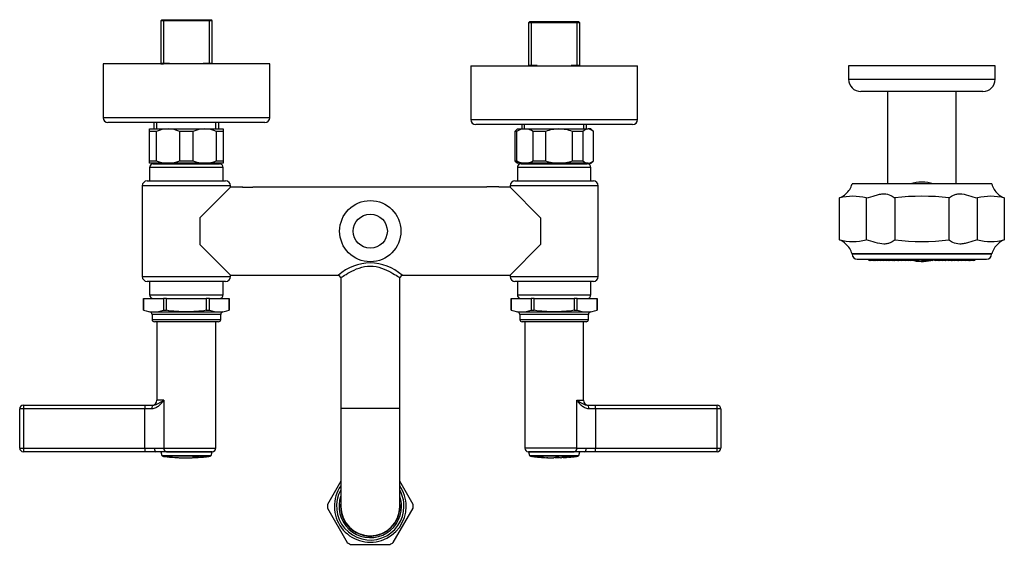
# Model space of a CAD drawing. Units: millimetres. Extents: x -892 to -52, y -197 to 540.
# Drawn here: x -892 to -491, y -132 to 82 of the extents above; entities that cross this region are included whole.
import ezdxf

# ---------------------------------------------------------------- set-up
doc = ezdxf.new("R2010")
doc.units = ezdxf.units.MM
for name, color, linetype in [('016019', 7, 'Continuous'), ('035023', 7, 'Continuous'), ('035095', 7, 'Continuous'), ('036009', 7, 'Continuous'), ('036124', 7, 'Continuous'), ('036128', 7, 'Continuous'), ('056037', 7, 'Continuous'), ('056081', 7, 'Continuous'), ('572001', 7, 'Continuous'), ('572002', 7, 'Continuous'), ('576005', 7, 'Continuous'), ('576016', 7, 'Continuous'), ('576023', 7, 'Continuous'), ('576024', 7, 'Continuous'), ('576025', 7, 'Continuous'), ('576029', 7, 'Continuous'), ('576031', 7, 'Continuous'), ('635002', 7, 'Continuous'), ('635003', 7, 'Continuous'), ('635005', 7, 'Continuous'), ('990045', 7, 'Continuous'), ('Default', 7, 'Continuous'), ("SALDATURA_D'ANGO", 7, 'Continuous')]:
    doc.layers.add(name, color=color, linetype=linetype)

# ---------------------------------------------------------------- blocks, each defined once
blk = doc.blocks.new('SE4')
at = {"layer": '016019', "color": 7, "linetype": 'Continuous'}
for p, q in [((102, 196.1), (34, 196.1)), ((34, 196.1), (34, 174.1)), ((102, 174.1), (102, 196.1)), ((184, 195.3), (252, 195.3)), ((184, 195.3), (184, 173.3)), ((252, 173.3), (252, 195.3)), ((102, 174.1), (34, 174.1)), ((184, 173.3), (252, 173.3)), ((100, 172.1), (36, 172.1)), ((250, 171.3), (186, 171.3))]:
    blk.add_line(p, q, dxfattribs=at)
for centre, start, end in [((36, 174.1), 180, 270), ((100, 174.1), 270, 0), ((186, 173.3), 180, 270), ((250, 173.3), 270, 0)]:
    blk.add_arc(centre, 2, start, end, dxfattribs=at)
at = {"layer": '035023', "color": 7, "linetype": 'Continuous'}
for p, q in [((58.02, 214.1), (57.52, 213.6)), ((78.48, 213.6), (57.52, 213.6)), ((57.52, 213.6), (57.52, 196.18)), ((58.02, 214.1), (77.98, 214.1)), ((58.68, 214.1), (58.68, 196.05)), ((77.32, 214.1), (77.32, 196.05)), ((78.48, 213.6), (77.98, 214.1)), ((78.48, 196.18), (78.48, 213.6)), ((208.02, 213.3), (207.52, 212.8)), ((208.02, 213.3), (227.98, 213.3)), ((208.68, 213.3), (208.68, 195.25)), ((227.32, 213.3), (227.32, 195.25)), ((228.48, 212.8), (227.98, 213.3)), ((228.48, 212.8), (207.52, 212.8)), ((207.52, 212.8), (207.52, 195.38)), ((228.48, 195.38), (228.48, 212.8)), ((61.1, 196.18), (57.52, 196.18)), ((57.52, 196.05), (58.68, 196.05)), ((78.48, 196.18), (74.9, 196.18)), ((78.48, 196.05), (77.32, 196.05)), ((211.1, 195.38), (207.52, 195.38)), ((207.52, 195.25), (208.68, 195.25)), ((228.48, 195.38), (224.9, 195.38)), ((228.48, 195.25), (227.32, 195.25)), ((54.78, 172.1), (54.78, 169.5)), ((55.94, 169.5), (55.94, 172.1)), ((80.06, 169.5), (80.06, 172.1)), ((81.22, 169.5), (81.22, 172.1)), ((204.78, 171.3), (204.78, 169.5)), ((205.94, 169.5), (205.94, 171.3)), ((230.06, 169.5), (230.06, 171.3)), ((231.22, 169.5), (231.22, 171.3))]:
    blk.add_line(p, q, dxfattribs=at)
for centre, start, end in [((58.52, 196.18), 180, 184.4363), ((77.48, 196.18), 355.5637, 360), ((208.52, 195.38), 180, 184.4363), ((227.48, 195.38), 355.5637, 360)]:
    blk.add_arc(centre, 1, start, end, dxfattribs=at)
for centre, start_param, end_param in [((61.76, 196.18), 4.712389, 4.789817), ((74.24, 196.18), 1.493369, 1.570796), ((211.76, 195.38), 4.712389, 4.789817), ((224.24, 195.38), 1.493369, 1.570796)]:
    blk.add_ellipse(centre, major_axis=(0, -1), ratio=0.658102, start_param=start_param, end_param=end_param, dxfattribs=at)
at = {"layer": '035095', "color": 7, "linetype": 'Continuous'}
blk.add_arc((368, 132.8), 15, 71.8051, 108.1949, dxfattribs=at)
at = {"layer": '036009', "color": 7, "linetype": 'Continuous'}
for p, q in [((53, 169.5), (60.5, 169.5)), ((53, 168.5), (53, 169.5)), ((60.5, 169.5), (75.5, 169.5)), ((75.5, 169.5), (83, 169.5)), ((83, 169.5), (83, 168.5)), ((203, 169.5), (202, 168.5)), ((203, 169.5), (206.11, 169.5)), ((206.11, 169.5), (219.97, 169.5)), ((219.97, 169.5), (231.86, 169.5)), ((233, 169.5), (231.86, 169.5)), ((234, 168.5), (233, 169.5)), ((55.68, 168.5), (53, 168.5)), ((53, 156.5), (53, 168.5)), ((55.68, 168.5), (55.68, 156.5)), ((70.68, 168.5), (65.32, 168.5)), ((65.32, 156.5), (65.32, 168.5)), ((70.68, 168.5), (70.68, 156.5)), ((83, 168.5), (80.32, 168.5)), ((80.32, 156.5), (80.32, 168.5)), ((83, 168.5), (83, 156.5)), ((202.71, 168.5), (202, 168.5)), ((202, 168.5), (202, 156.5)), ((202.71, 168.5), (202.71, 156.5)), ((214.45, 168.5), (209.5, 168.5)), ((209.5, 156.5), (209.5, 168.5)), ((214.45, 168.5), (214.45, 156.5)), ((229.74, 168.5), (225.49, 168.5)), ((225.49, 156.5), (225.49, 168.5)), ((229.74, 168.5), (229.74, 156.5)), ((233.99, 168.5), (234, 168.5)), ((233.99, 156.5), (233.99, 168.5)), ((234, 156.5), (234, 168.5)), ((53, 156.5), (55.68, 156.5)), ((53, 155.5), (53, 156.5)), ((60.5, 155.5), (53, 155.5)), ((75.5, 155.5), (60.5, 155.5)), ((65.32, 156.5), (70.68, 156.5)), ((83, 155.5), (75.5, 155.5)), ((80.32, 156.5), (83, 156.5)), ((83, 156.5), (83, 155.5)), ((202, 156.5), (202.71, 156.5)), ((202, 156.5), (203, 155.5)), ((206.11, 155.5), (203, 155.5)), ((219.97, 155.5), (206.11, 155.5)), ((209.5, 156.5), (214.45, 156.5)), ((231.86, 155.5), (219.97, 155.5)), ((225.49, 156.5), (229.74, 156.5)), ((231.86, 155.5), (233, 155.5)), ((233, 155.5), (234, 156.5)), ((234, 156.5), (233.99, 156.5))]:
    blk.add_line(p, q, dxfattribs=at)
for centre, radius, start, end in [((60.62, 156.8), 12.7, 90.534, 112.899), ((60.35, 156.64), 12.87, 67.25, 89.317), ((75.62, 156.8), 12.7, 90.534, 112.899), ((75.35, 156.64), 12.87, 67.25, 89.317), ((206.24, 162.8), 6.71, 91.1259, 121.7133), ((205.94, 162.67), 6.83, 58.5702, 88.5907), ((220.09, 153.12), 16.38, 90.4097, 110.1288), ((219.82, 152.92), 16.58, 69.9898, 89.4716), ((232.04, 166.37), 3.14, 93.2133, 137.1672), ((231.64, 166.27), 3.24, 43.5262, 86.0933), ((60.65, 168.36), 12.87, 247.25, 269.317), ((60.38, 168.2), 12.7, 270.534, 292.899), ((75.65, 168.36), 12.87, 247.25, 269.317), ((75.38, 168.2), 12.7, 270.534, 292.899), ((206.28, 162.33), 6.83, 238.5702, 268.5907), ((205.98, 162.2), 6.71, 271.1259, 301.7133), ((220.12, 172.08), 16.58, 249.9898, 269.4716), ((219.85, 171.88), 16.38, 270.4097, 290.1288), ((232.04, 158.63), 3.14, 222.8328, 266.7867), ((231.64, 158.73), 3.24, 273.9067, 316.4738)]:
    blk.add_arc(centre, radius, start, end, dxfattribs=at)
at = {"layer": '036124', "color": 7, "linetype": 'Continuous'}
for p, q in [((397.9, 195.3), (338.1, 195.3)), ((338.1, 195.3), (338.1, 189.8)), ((397.9, 189.8), (397.9, 195.3)), ((338.1, 189.8), (397.9, 189.8)), ((392.9, 184.8), (343.1, 184.8))]:
    blk.add_line(p, q, dxfattribs=at)
for centre, start, end in [((343.1, 189.8), 180, 270), ((392.9, 189.8), 270, 0)]:
    blk.add_arc(centre, 5, start, end, dxfattribs=at)
at = {"layer": '036128', "color": 7, "linetype": 'Continuous'}
for p, q in [((354, 184.8), (354, 147.05)), ((382, 147.05), (382, 184.8))]:
    blk.add_line(p, q, dxfattribs=at)
at = {"layer": '056037', "color": 7, "linetype": 'Continuous'}
for p, q in [((57.65, 155.5), (57.85, 155.3)), ((78.15, 155.3), (78.35, 155.5)), ((207.65, 155.5), (207.85, 155.3)), ((228.15, 155.3), (228.35, 155.5))]:
    blk.add_line(p, q, dxfattribs=at)
at = {"layer": '056081', "color": 7, "linetype": 'Continuous'}
for p, q in [((73.5, 133.3), (86, 145.8)), ((90.96, 145.8), (86, 145.8)), ((190.5, 145.8), (95.07, 145.8)), ((200, 145.8), (195.5, 145.8)), ((212.5, 133.3), (200, 145.8)), ((73.5, 133.3), (73.5, 122.3)), ((212.5, 133.3), (212.5, 122.3)), ((73.5, 122.3), (86, 109.8)), ((200, 109.8), (212.5, 122.3)), ((86, 109.8), (130, 109.8)), ((156, 109.8), (200, 109.8))]:
    blk.add_line(p, q, dxfattribs=at)
blk.add_arc((93, 163.68), 17.99, 263.404, 276.596, dxfattribs=at)
at = {"layer": '572001', "color": 7, "linetype": 'Continuous'}
for p, q in [((57.5, 37.8), (57.91, 36.32)), ((57.91, 36.32), (78.09, 36.32)), ((59.88, 37.8), (78.5, 37.8)), ((78.09, 36.32), (78.5, 37.8)), ((77.67, 35.95), (58.33, 35.95)), ((64.14, 35.42), (64.14, 35.43)), ((64.69, 35.38), (64.69, 35.38)), ((66.98, 35.33), (66.98, 35.31)), ((67.4, 35.33), (67.4, 35.3)), ((70.46, 35.37), (70.46, 35.34)), ((70.88, 35.36), (70.88, 35.37)), ((75.22, 35.66), (75.22, 35.67)), ((75.75, 35.74), (75.75, 35.75))]:
    blk.add_line(p, q, dxfattribs=at)
for centre, radius, start, end in [((58.39, 36.45), 0.5, 195.5241, 262.2547), ((77.61, 36.45), 0.5, 277.7453, 344.4759), ((68, 107.08), 71.78, 262.2547, 262.5735), ((55.48, -6.76), 42.76, 82.5038, 85.0883), ((68, 107.08), 71.78, 262.9439, 266.2513), ((67.27, 101.6), 66.25, 264.6227, 264.9786), ((63.99, 39.78), 4.36, 264.8512, 271.8646), ((68, 107.08), 71.78, 266.5746, 267.2748), ((68, 107.08), 71.75, 266.7393, 267.1083), ((64.85, 41.03), 5.66, 262.7176, 268.401), ((68, 107.08), 71.77, 267.3604, 267.4634), ((68, 107.08), 71.78, 267.6238, 269.1843), ((68, 107.08), 71.75, 269.184, 269.5174), ((68, 107.08), 71.78, 269.5176, 270), ((68, 107.08), 71.78, 270, 271.9641), ((72.45, 19.59), 15.91, 87.7059, 97.1848), ((68, 107.08), 71.78, 272.2976, 273.6998), ((68, 107.08), 71.78, 274.0365, 275.5369), ((68, 107.08), 71.77, 275.6743, 275.8173), ((74.9, 40.12), 4.46, 274.1762, 281.0879), ((68, 107.08), 71.78, 275.8613, 276.5642), ((68, 107.08), 71.75, 276.0299, 276.4004), ((75.56, 41.37), 5.64, 271.9966, 277.704), ((68, 107.08), 71.78, 276.9156, 277.7453)]:
    blk.add_arc(centre, radius, start, end, dxfattribs=at)
for centre, major_axis, ratio, start_param, end_param in [((63.73, 107.08), (0, 71.64), 0.301344, 3.121851, 3.150188), ((65.32, 107.08), (0, 71.72), 0.31566, 3.100042, 3.128495), ((74.3, 107.08), (0, -71.47), 0.301344, 0.029204, 0.057632), ((75.78, 107.08), (0, -71.31), 0.31566, 0.009652, 0.038267)]:
    blk.add_ellipse(centre, major_axis=major_axis, ratio=ratio, start_param=start_param, end_param=end_param, dxfattribs=at)
for points, knots in [([(58.71, 35.9), (58.71, 35.9), (58.75, 35.9), (59.05, 35.87), (59.33, 35.85), (60.05, 35.77), (60.5, 35.72), (61.17, 35.64), (61.38, 35.62), (61.47, 35.6)], [0, 0, 0, 0, 0.23348, 0.23348, 0.488986, 0.488986, 0.744493, 0.744493, 1, 1, 1, 1]), ([(72.66, 35.45), (72.66, 35.45), (72.64, 35.45), (72.53, 35.45), (72.42, 35.45), (72.07, 35.43), (71.81, 35.42), (71.35, 35.39), (71.11, 35.38), (70.88, 35.37)], [0, 0, 0, 0, 0.243216, 0.243216, 0.495478, 0.495478, 0.747739, 0.747739, 1, 1, 1, 1])]:
    blk.add_open_spline(points, degree=3, knots=knots, dxfattribs=at)
at = {"layer": '572002', "color": 7, "linetype": 'Continuous'}
for p, q in [((207.5, 37.8), (226.12, 37.8)), ((207.5, 37.8), (207.91, 36.32)), ((207.91, 36.32), (228.09, 36.32)), ((228.09, 36.32), (228.5, 37.8)), ((227.67, 35.95), (208.33, 35.95)), ((208.78, 35.92), (208.78, 35.89)), ((209.21, 35.86), (209.21, 35.87)), ((209.21, 35.84), (209.21, 35.84)), ((210.75, 35.67), (210.75, 35.67)), ((211, 35.67), (211, 35.66)), ((211.54, 35.59), (211.54, 35.62)), ((211.97, 35.57), (211.97, 35.55)), ((214.84, 35.4), (214.84, 35.37)), ((215.28, 35.37), (215.28, 35.38)), ((215.28, 35.37), (215.28, 35.35)), ((215.28, 35.35), (215.28, 35.35)), ((217.1, 35.31), (217.1, 35.31)), ((217.22, 35.33), (217.22, 35.32)), ((217.9, 35.3), (217.9, 35.33)), ((218.33, 35.32), (218.33, 35.3)), ((221.2, 35.37), (221.2, 35.4)), ((221.63, 35.41), (221.63, 35.39)), ((225.08, 35.65), (225.08, 35.66)), ((225.64, 35.72), (225.64, 35.74))]:
    blk.add_line(p, q, dxfattribs=at)
for centre, radius, start, end in [((208.39, 36.45), 0.5, 195.5241, 262.2547), ((227.61, 36.45), 0.5, 277.7453, 344.4759), ((218, 107.08), 71.78, 262.2547, 262.6208), ((218, 107.08), 71.75, 262.6179, 264.3976), ((218, 107.08), 71.76, 262.9661, 264.3985), ((218, 107.08), 71.78, 262.9677, 264.2033), ((218, 107.08), 71.78, 262.9677, 264.2033), ((218, 107.08), 71.78, 264.2034, 264.8372), ((214.55, 56.69), 21.29, 261.8631, 268.9403), ((218, 107.08), 71.78, 266.5707, 267.4797), ((218, 107.08), 71.75, 267.4787, 269.3773), ((218, 107.08), 71.76, 267.8258, 269.3774), ((218, 107.08), 71.78, 267.8262, 269.2798), ((218, 107.08), 71.78, 267.8262, 269.2798), ((218, 107.08), 71.78, 269.2798, 269.9171), ((219.37, 18.89), 16.51, 85.6987, 95.1235), ((218, 107.08), 71.78, 272.0722, 272.5565), ((223.38, 20.02), 15.54, 88.0395, 98.068), ((225.47, -17.91), 53.46, 92.1435, 94.1175), ((218, 107.08), 71.78, 272.901, 274.3481), ((218, 107.08), 71.78, 274.699, 275.4199), ((218, 107.08), 71.77, 275.5622, 275.7096), ((224.77, 40.1), 4.46, 274.0181, 281.1569), ((218, 107.08), 71.78, 275.7552, 276.4814), ((218, 107.08), 71.75, 275.9292, 276.3118), ((225.46, 41.36), 5.63, 271.7596, 277.6548), ((218, 107.08), 71.78, 276.844, 277.7453)]:
    blk.add_arc(centre, radius, start, end, dxfattribs=at)
for centre, major_axis, ratio, start_param, end_param in [((224.16, 107.08), (0, 71.49), 0.301344, 3.170176, 3.199545), ((225.7, 107.08), (0, -71.32), 0.31566, 0.008304, 0.037868)]:
    blk.add_ellipse(centre, major_axis=major_axis, ratio=ratio, start_param=start_param, end_param=end_param, dxfattribs=at)
for points, knots in [([(211.97, 35.55), (212.34, 35.52), (212.7, 35.5), (213.06, 35.47), (213.14, 35.46), (213.22, 35.46), (213.3, 35.45), (213.35, 35.45), (213.41, 35.45), (213.46, 35.44), (213.51, 35.44), (213.55, 35.44), (213.59, 35.44), (213.62, 35.44), (213.65, 35.43), (213.67, 35.43), (213.7, 35.43), (213.71, 35.43), (213.72, 35.43), (213.72, 35.43), (213.71, 35.44), (213.69, 35.44), (213.68, 35.44), (213.65, 35.44), (213.62, 35.45), (213.58, 35.45), (213.54, 35.45), (213.48, 35.46), (213.43, 35.46), (213.38, 35.46), (213.32, 35.47), (213.23, 35.48), (213.13, 35.48), (213.03, 35.49), (212.68, 35.51), (212.32, 35.54), (211.97, 35.57)], [0, 0, 0, 0, 0.255658, 0.255658, 0.255658, 0.310536, 0.310536, 0.310536, 0.353108, 0.353108, 0.353108, 0.395729, 0.395729, 0.395729, 0.438958, 0.438958, 0.438958, 0.491507, 0.491507, 0.491507, 0.549751, 0.549751, 0.549751, 0.595426, 0.595426, 0.595426, 0.641306, 0.641306, 0.641306, 0.683493, 0.683493, 0.683493, 0.752712, 0.752712, 0.752712, 1, 1, 1, 1]), ([(220.17, 35.33), (220.17, 35.33), (220.15, 35.33), (220.04, 35.33), (219.93, 35.34), (219.56, 35.33), (219.3, 35.33), (218.81, 35.32), (218.57, 35.32), (218.33, 35.32)], [0, 0, 0, 0, 0.243092, 0.243092, 0.4953947, 0.4953947, 0.7476973, 0.7476973, 1, 1, 1, 1])]:
    blk.add_open_spline(points, degree=3, knots=knots, dxfattribs=at)
at = {"layer": '576005', "color": 7, "linetype": 'Continuous'}
for p, q in [((131, 25.72), (125.51, 16.21)), ((160.49, 16.21), (155, 25.72)), ((125.51, 14.79), (133.64, 0.71)), ((152.36, 0.71), (160.49, 14.79)), ((134.88, 0), (151.12, 0))]:
    blk.add_line(p, q, dxfattribs=at)
for radius, start, end in [(14.65, 144.9961, 0), (13.75, 150.7771, 0), (14.65, 0, 35.0039), (13.75, 0, 29.2229), (17.5, 177.6604, 182.3396), (12.75, 160.2501, 0), (12.15, 170.9875, 0), (12.75, 0, 19.7499), (12.15, 0, 9.0125), (17.5, 357.6605, 2.3396), (17.5, 237.6605, 242.3396), (17.5, 297.6604, 302.3396)]:
    blk.add_arc((143, 15.5), radius, start, end, dxfattribs=at)
at = {"layer": '576016', "color": 7, "linetype": 'Continuous'}
for p, q in [((50.51, 100.3), (50.5, 100.3)), ((50.5, 100.3), (50.5, 95.51)), ((50.51, 100.3), (58.64, 100.3)), ((50.51, 95.51), (50.51, 100.3)), ((59.88, 100.3), (58.64, 100.3)), ((58.64, 100.3), (58.64, 95.51)), ((59.88, 100.3), (76.12, 100.3)), ((59.88, 95.51), (59.88, 100.3)), ((77.36, 100.3), (76.12, 100.3)), ((76.12, 100.3), (76.12, 95.51)), ((77.36, 100.3), (85.49, 100.3)), ((77.36, 95.51), (77.36, 100.3)), ((85.49, 100.3), (85.5, 100.3)), ((85.49, 100.3), (85.49, 95.51)), ((85.5, 95.51), (85.5, 100.3)), ((200.51, 100.3), (200.5, 100.3)), ((200.5, 100.3), (200.5, 95.51)), ((200.51, 100.3), (208.64, 100.3)), ((200.51, 95.51), (200.51, 100.3)), ((209.88, 100.3), (208.64, 100.3)), ((208.64, 100.3), (208.64, 95.51)), ((209.88, 100.3), (226.12, 100.3)), ((209.88, 95.51), (209.88, 100.3)), ((227.36, 100.3), (226.12, 100.3)), ((226.12, 100.3), (226.12, 95.51)), ((227.36, 100.3), (235.49, 100.3)), ((227.36, 95.51), (227.36, 100.3)), ((235.49, 100.3), (235.5, 100.3)), ((235.49, 100.3), (235.49, 95.51)), ((235.5, 95.51), (235.5, 100.3)), ((50.5, 95.51), (50.51, 95.51)), ((53.1, 94.85), (82.9, 94.85)), ((82, 93.85), (54, 93.85)), ((54, 93.85), (54, 91.8)), ((58.64, 95.51), (59.88, 95.51)), ((76.12, 95.51), (77.36, 95.51)), ((82, 91.8), (82, 93.85)), ((85.49, 95.51), (85.5, 95.51)), ((200.51, 95.51), (200.5, 95.51)), ((203.1, 94.85), (232.9, 94.85)), ((232, 93.85), (204, 93.85)), ((204, 93.85), (204, 91.8)), ((208.64, 95.51), (209.88, 95.51)), ((226.12, 95.51), (227.36, 95.51)), ((232, 91.8), (232, 93.85)), ((235.49, 95.51), (235.5, 95.51)), ((54, 91.8), (82, 91.8)), ((81, 90.8), (55, 90.8)), ((204, 91.8), (232, 91.8)), ((231, 90.8), (205, 90.8))]:
    blk.add_line(p, q, dxfattribs=at)
for centre, radius, start, end in [((54.58, 108.99), 14.08, 253.2265, 286.7735), ((53, 93.85), 1, 0, 84.2608), ((81.42, 108.79), 13.89, 252.9956, 287.0044), ((83, 93.85), 1, 95.7392, 180), ((204.58, 108.79), 13.89, 252.9956, 287.0044), ((203, 93.85), 1, 0, 84.2608), ((231.42, 108.99), 14.08, 253.2265, 286.7735), ((233, 93.85), 1, 95.7392, 180), ((55, 91.8), 1, 180, 270), ((81, 91.8), 1, 270, 0), ((205, 91.8), 1, 180, 270), ((231, 91.8), 1, 270, 0)]:
    blk.add_arc(centre, radius, start, end, dxfattribs=at)
for points in [[(76.12, 95.51), (74.77, 95.24), (73.42, 95.11), (70.71, 94.95), (68, 94.9), (65.29, 94.95), (62.58, 95.11), (61.23, 95.24), (59.88, 95.51)], [(226.12, 95.51), (224.77, 95.24), (223.42, 95.11), (220.71, 94.95), (218, 94.9), (215.29, 94.95), (212.58, 95.11), (211.23, 95.24), (209.88, 95.51)]]:
    blk.add_open_spline(points, degree=3, knots=[0, 0, 0, 0, 0.25, 0.25, 0.5, 0.75, 0.75, 1, 1, 1, 1], dxfattribs=at)
at = {"layer": '576023', "color": 7, "linetype": 'Continuous'}
for p, q in [((396.5, 147.05), (339.5, 147.05)), ((334.37, 124.23), (334.37, 141.37)), ((345.34, 141.37), (345.34, 124.23)), ((357.04, 124.23), (357.04, 141.37)), ((378.96, 141.37), (378.96, 124.23)), ((390.66, 124.23), (390.66, 141.37)), ((401.63, 141.37), (401.63, 124.23)), ((396.5, 118.55), (339.5, 118.55))]:
    blk.add_line(p, q, dxfattribs=at)
for centre, radius, start, end in [((331.78, 149.13), 8, 310.5777, 344.9306), ((404.23, 149.13), 8, 195.0694, 229.4106), ((332.74, 146.76), 5.63, 286.8662, 319.1499), ((339.85, 119.2), 22.84, 76.1124, 103.8876), ((368, 53.15), 88.9, 82.9161, 97.0839), ((396.15, 119.2), 22.84, 76.1124, 103.8877), ((403.27, 146.76), 5.64, 220.8691, 253.1148), ((332.74, 118.84), 5.63, 40.8501, 73.1338), ((339.85, 146.4), 22.84, 256.1124, 283.8876), ((331.78, 116.47), 8, 15.0694, 49.4438), ((368, 212.45), 88.9, 262.9161, 277.0839), ((396.15, 146.4), 22.84, 256.1123, 283.8876), ((404.23, 116.47), 8, 130.6103, 164.9306), ((403.27, 118.84), 5.64, 106.8852, 139.1309)]:
    blk.add_arc(centre, radius, start, end, dxfattribs=at)
for points in [[(345.34, 141.37), (346.57, 141.62), (347.76, 142.02), (349.58, 142.58), (350.18, 142.75), (351.36, 143), (351.95, 143.07), (353.59, 143.07), (354.56, 142.77), (356.07, 142.03), (356.66, 141.62), (357.04, 141.37)], [(378.96, 141.37), (379.34, 141.62), (379.91, 142.02), (381.05, 142.58), (381.48, 142.75), (382.42, 143), (382.95, 143.07), (384.59, 143.07), (385.8, 142.77), (388.21, 142.03), (389.44, 141.62), (390.66, 141.37)], [(357.04, 124.23), (356.66, 123.98), (356.09, 123.58), (354.95, 123.02), (354.52, 122.85), (353.58, 122.6), (353.05, 122.53), (351.41, 122.53), (350.2, 122.83), (347.79, 123.57), (346.57, 123.98), (345.34, 124.23)], [(390.66, 124.23), (389.43, 123.98), (388.24, 123.58), (386.42, 123.02), (385.82, 122.85), (384.64, 122.6), (384.05, 122.53), (382.41, 122.53), (381.44, 122.83), (379.93, 123.57), (379.34, 123.98), (378.96, 124.23)]]:
    blk.add_open_spline(points, degree=3, knots=[0, 0, 0, 0, 0.25, 0.25, 0.375, 0.375, 0.5, 0.5, 0.75, 0.75, 1, 1, 1, 1], dxfattribs=at)
at = {"layer": '576024', "color": 7, "linetype": 'Continuous'}
for p, q in [((83, 153.8), (53, 153.8)), ((53, 153.8), (53, 148.3)), ((54.5, 155.3), (81.5, 155.3)), ((83, 148.3), (83, 153.8)), ((233, 153.8), (203, 153.8)), ((203, 153.8), (203, 148.3)), ((204.5, 155.3), (231.5, 155.3)), ((233, 148.3), (233, 153.8)), ((86, 146.3), (50, 146.3)), ((50, 146.3), (50, 109.3)), ((52, 148.3), (84, 148.3)), ((86, 145.8), (86, 146.3)), ((236, 146.3), (200, 146.3)), ((200, 146.3), (200, 145.8)), ((202, 148.3), (234, 148.3)), ((236, 109.3), (236, 146.3)), ((50, 109.3), (86, 109.3)), ((86, 109.3), (86, 109.8)), ((200, 109.8), (200, 109.3)), ((200, 109.3), (236, 109.3)), ((84, 107.3), (52, 107.3)), ((53, 107.3), (53, 101.8)), ((83, 101.8), (83, 107.3)), ((234, 107.3), (202, 107.3)), ((203, 107.3), (203, 101.8)), ((233, 101.8), (233, 107.3)), ((53, 101.8), (83, 101.8)), ((203, 101.8), (233, 101.8))]:
    blk.add_line(p, q, dxfattribs=at)
for centre, radius, start, end in [((54.5, 153.8), 1.5, 90, 180), ((81.5, 153.8), 1.5, 0, 90), ((204.5, 153.8), 1.5, 90, 180), ((231.5, 153.8), 1.5, 0, 90), ((52, 146.3), 2, 90, 180), ((84, 146.3), 2, 0, 90), ((202, 146.3), 2, 90, 180), ((234, 146.3), 2, 0, 90), ((52, 109.3), 2, 180, 270), ((84, 109.3), 2, 270, 360), ((202, 109.3), 2, 180, 270), ((234, 109.3), 2, 270, 0), ((54.5, 101.8), 1.5, 180, 270), ((81.5, 101.8), 1.5, 270, 360), ((204.5, 101.8), 1.5, 180, 270), ((231.5, 101.8), 1.5, 270, 0)]:
    blk.add_arc(centre, radius, start, end, dxfattribs=at)
at = {"layer": '576025', "color": 7, "linetype": 'Continuous'}
for p, q in [((131, 108.8), (131, 55.5)), ((155, 55.5), (155, 108.8)), ((155, 55.5), (131, 55.5)), ((131, 55.5), (131, 15.5)), ((155, 15.5), (155, 55.5))]:
    blk.add_line(p, q, dxfattribs=at)
blk.add_arc((143, 15.5), 12, 180, 0, dxfattribs=at)
at = {"layer": '576029', "color": 7, "linetype": 'Continuous'}
for radius in [12.5, 6.96]:
    blk.add_circle((143, 127.8), radius, dxfattribs=at)
at = {"layer": '576031', "color": 7, "linetype": 'Continuous'}
for p, q in [((56, 90.8), (56, 58.8)), ((80, 39.3), (80, 90.8)), ((206, 90.8), (206, 39.3)), ((230, 58.8), (230, 90.8)), ((1.5, 56.8), (51.1, 56.8)), ((51.1, 56.8), (54.31, 56.8)), ((54.29, 56.8), (54.34, 56.8)), ((58.73, 58.8), (56, 58.8)), ((58.73, 58.8), (58.73, 39.3)), ((227.27, 58.8), (230, 58.8)), ((227.27, 39.3), (227.27, 58.8)), ((231.69, 56.8), (234.9, 56.8)), ((234.9, 56.8), (284.5, 56.8)), ((0, 39.3), (0, 55.3)), ((1.49, 55.3), (0, 55.3)), ((1.49, 55.3), (1.49, 39.3)), ((51.09, 55.3), (1.49, 55.3)), ((51.09, 39.3), (51.09, 55.3)), ((53.88, 55.3), (51.09, 55.3)), ((234.91, 55.3), (232.12, 55.3)), ((234.91, 55.3), (234.91, 39.3)), ((284.51, 55.3), (234.91, 55.3)), ((284.51, 39.3), (284.51, 55.3)), ((286, 55.3), (284.51, 55.3)), ((286, 55.3), (286, 39.3)), ((0, 39.3), (1.49, 39.3)), ((1.49, 39.3), (51.09, 39.3)), ((51.1, 37.8), (1.5, 37.8)), ((51.09, 39.3), (54.91, 39.3)), ((55.5, 37.8), (51.1, 37.8)), ((54.91, 39.3), (58.73, 39.3)), ((59.88, 37.8), (55.5, 37.8)), ((58.73, 39.3), (80, 39.3)), ((78.5, 37.8), (59.88, 37.8)), ((227.27, 39.3), (206, 39.3)), ((226.12, 37.8), (207.5, 37.8)), ((230.5, 37.8), (226.12, 37.8)), ((227.27, 39.3), (231.09, 39.3)), ((234.9, 37.8), (230.5, 37.8)), ((231.09, 39.3), (234.91, 39.3)), ((284.5, 37.8), (234.9, 37.8)), ((234.91, 39.3), (284.51, 39.3)), ((284.51, 39.3), (286, 39.3))]:
    blk.add_line(p, q, dxfattribs=at)
for centre, radius, start, end in [((1.5, 55.3), 1.5, 90, 180), ((54, 58.8), 2, 270.0846, 0.041), ((232, 58.8), 2, 180.041, 269.9154), ((284.5, 55.3), 1.5, 0, 90), ((1.5, 39.3), 1.5, 180, 270), ((78.5, 39.3), 1.5, 270, 0), ((207.5, 39.3), 1.5, 180, 270), ((284.5, 39.3), 1.5, 270, 360)]:
    blk.add_arc(centre, radius, start, end, dxfattribs=at)
for centre, major_axis, ratio, start_param, end_param in [((1.5, 55.3), (0, -1.5), 0.009009, 3.141593, 4.712389), ((51.1, 55.3), (0, -1.5), 0.009009, 3.141593, 4.712389), ((54.31, 55.3), (0, -1.5), 0.288495, 3.141593, 4.712389), ((231.69, 55.3), (0, -1.5), 0.288495, 1.570796, 3.141593), ((234.9, 55.3), (0, -1.5), 0.009009, 1.570796, 3.141593), ((284.5, 55.3), (0, -1.5), 0.009009, 1.570796, 3.141593), ((1.5, 39.3), (0, -1.5), 0.009009, 4.712389, 6.283185), ((51.1, 39.3), (0, 1.5), 0.009009, 1.570796, 3.141593), ((55.5, 39.3), (0, 1.5), 0.391619, 1.570796, 3.141593), ((59.88, 39.3), (0, 1.5), 0.772892, 1.570796, 3.141593), ((226.12, 39.3), (0, 1.5), 0.772892, 3.141593, 4.712389), ((230.5, 39.3), (0, 1.5), 0.391619, 3.141593, 4.712389), ((234.9, 39.3), (0, -1.5), 0.009009, 0, 1.570796), ((284.5, 39.3), (0, -1.5), 0.009009, 0, 1.570796)]:
    blk.add_ellipse(centre, major_axis=major_axis, ratio=ratio, start_param=start_param, end_param=end_param, dxfattribs=at)
for points, knots in [([(58.73, 58.8), (58.59, 58.6), (58.45, 58.4), (58.15, 58.01), (58, 57.82), (57.67, 57.44), (57.51, 57.25), (57.15, 56.88), (56.96, 56.71), (56.38, 56.2), (55.95, 55.9), (55.22, 55.56), (54.97, 55.47), (54.44, 55.34), (54.17, 55.3), (53.88, 55.3)], [0, 0, 0, 0, 0.125, 0.125, 0.25, 0.25, 0.375, 0.375, 0.5, 0.5, 0.75, 0.75, 0.875, 0.875, 1, 1, 1, 1]), ([(54.31, 56.8), (54.56, 56.8), (54.78, 56.83), (55.21, 56.92), (55.42, 56.99), (56.01, 57.21), (56.36, 57.39), (57.06, 57.77), (57.39, 57.97), (57.89, 58.28), (58.06, 58.38), (58.39, 58.59), (58.56, 58.7), (58.73, 58.8)], [0, 0, 0, 0, 0.125, 0.125, 0.25, 0.25, 0.5, 0.5, 0.75, 0.75, 0.875, 0.875, 1, 1, 1, 1]), ([(232.12, 55.3), (231.83, 55.3), (231.56, 55.34), (231.03, 55.47), (230.78, 55.56), (230.05, 55.9), (229.62, 56.2), (229.04, 56.71), (228.85, 56.88), (228.49, 57.25), (228.33, 57.44), (228, 57.82), (227.85, 58.01), (227.55, 58.4), (227.41, 58.6), (227.27, 58.8)], [0, 0, 0, 0, 0.125, 0.125, 0.25, 0.25, 0.5, 0.5, 0.625, 0.625, 0.75, 0.75, 0.875, 0.875, 1, 1, 1, 1]), ([(227.27, 58.8), (227.44, 58.7), (227.61, 58.59), (227.94, 58.38), (228.11, 58.28), (228.61, 57.97), (228.94, 57.77), (229.64, 57.39), (229.99, 57.21), (230.58, 56.99), (230.79, 56.92), (231.22, 56.83), (231.44, 56.8), (231.69, 56.8)], [0, 0, 0, 0, 0.125, 0.125, 0.25, 0.25, 0.5, 0.5, 0.75, 0.75, 0.875, 0.875, 1, 1, 1, 1])]:
    blk.add_open_spline(points, degree=3, knots=knots, dxfattribs=at)
at = {"layer": '635002', "color": 7, "linetype": 'Continuous'}
for p, q in [((339.6, 118.55), (396.4, 118.55)), ((339.6, 118.55), (339.6, 118.35)), ((396.4, 118.35), (339.6, 118.35)), ((396.4, 118.35), (396.4, 118.55)), ((341.6, 116.35), (394.4, 116.35))]:
    blk.add_line(p, q, dxfattribs=at)
for centre, start, end in [((341.6, 118.35), 180, 270), ((394.4, 118.35), 270, 360)]:
    blk.add_arc(centre, 2, start, end, dxfattribs=at)
at = {"layer": '635003', "color": 7, "linetype": 'Continuous'}
for p, q in [((347.09, 115.86), (346.78, 115.86)), ((348.39, 115.86), (347.09, 115.86)), ((349.85, 115.86), (348.94, 115.86)), ((351.15, 115.86), (349.85, 115.86)), ((352.25, 115.86), (351.15, 115.86)), ((353.55, 115.86), (352.25, 115.86)), ((354.38, 115.86), (353.55, 115.86)), ((354.73, 115.86), (354.38, 115.86)), ((356.03, 115.86), (354.73, 115.86)), ((356.6, 115.86), (356.03, 115.86)), ((356.87, 115.86), (356.6, 115.86)), ((358.17, 115.86), (356.87, 115.86)), ((359.81, 115.86), (358.56, 115.86)), ((361.11, 115.86), (359.81, 115.86)), ((362.42, 115.86), (361.12, 115.86)), ((363.41, 115.86), (362.42, 115.86)), ((364.34, 115.86), (363.81, 115.86)), ((366.52, 115.86), (365.22, 115.86)), ((369.56, 115.86), (368.26, 115.86)), ((370.9, 115.86), (369.81, 115.86)), ((372.2, 115.86), (370.9, 115.86)), ((374.88, 115.86), (373.58, 115.86)), ((375.3, 115.86), (374.89, 115.86)), ((376.6, 115.86), (375.3, 115.86)), ((377.44, 115.86), (376.6, 115.86)), ((377.66, 115.86), (377.44, 115.86)), ((379.99, 115.86), (378.69, 115.86)), ((380.33, 115.86), (379.99, 115.86)), ((381.37, 115.86), (380.33, 115.86)), ((382.67, 115.86), (381.37, 115.86)), ((382.95, 115.86), (382.67, 115.86)), ((384.25, 115.86), (382.95, 115.86)), ((384.98, 115.86), (384.25, 115.86)), ((385.76, 115.86), (384.98, 115.86)), ((387.06, 115.86), (385.76, 115.86)), ((387.92, 115.86), (387.61, 115.86)), ((389.22, 115.86), (387.92, 115.86))]:
    blk.add_line(p, q, dxfattribs=at)
for centre, start, end in [((346.93, 116.85), 210, 261.3731), ((347.24, 116.85), 210, 261.3731), ((348.24, 116.85), 278.6269, 330), ((349.09, 116.85), 244.9411, 261.3731), ((350, 116.85), 210, 261.3731), ((351, 116.85), 278.6269, 330), ((352.4, 116.85), 225.8529, 261.3731), ((353.4, 116.85), 278.6269, 317.6322), ((354.53, 116.85), 235.6779, 261.3731), ((354.88, 116.85), 210, 261.3731), ((355.88, 116.85), 278.6269, 330), ((356.45, 116.85), 278.6269, 330), ((357.02, 116.85), 253.5667, 261.3731), ((358.02, 116.85), 278.6269, 330), ((358.71, 116.85), 249.6958, 261.3731), ((359.96, 116.85), 210, 261.3731), ((361.27, 116.85), 210, 261.3731), ((362.27, 116.85), 278.6269, 330), ((363.26, 116.85), 278.6269, 330), ((363.96, 116.85), 249.7645, 261.3731), ((365.37, 116.85), 210, 261.3731), ((366.37, 116.85), 278.6269, 330), ((368.41, 116.85), 210, 261.3731), ((369.41, 116.85), 278.6269, 330), ((369.96, 116.85), 254.1074, 261.3731), ((371.05, 116.85), 215.3236, 261.3731), ((372.05, 116.85), 278.6269, 330), ((373.73, 116.85), 212.5039, 261.3731), ((375.04, 116.85), 210, 261.3731), ((375.45, 116.85), 210, 261.3731), ((376.45, 116.85), 278.6269, 330), ((377.29, 116.85), 278.6269, 330), ((377.51, 116.85), 278.6269, 330), ((378.84, 116.85), 228.2522, 261.3731), ((380.48, 116.85), 210, 261.3731), ((379.84, 116.85), 278.6269, 288.55), ((381.52, 116.85), 210, 261.3731), ((382.52, 116.85), 278.6269, 330), ((383.1, 116.85), 253.4212, 261.3731), ((384.1, 116.85), 278.6269, 330), ((384.83, 116.85), 278.6269, 302.5174), ((385.91, 116.85), 210, 261.3731), ((386.91, 116.85), 278.6269, 330), ((387.76, 116.85), 244.9411, 261.3731), ((388.07, 116.85), 234.3986, 261.3731), ((389.07, 116.85), 278.6269, 330)]:
    blk.add_arc(centre, 1, start, end, dxfattribs=at)
at = {"layer": '635005', "color": 7, "linetype": 'Continuous'}
for p, q in [((363.93, 116.11), (364.7, 116.11)), ((364.54, 116.3), (364.1, 116.3)), ((367.04, 116.11), (367.74, 116.11)), ((367.58, 116.3), (367.21, 116.3))]:
    blk.add_line(p, q, dxfattribs=at)
blk.add_arc((368, 131.92), 16.47, 255.175, 282.8333, dxfattribs=at)
at = {"layer": '990045', "color": 7, "linetype": 'Continuous'}
for p, q in [((190.5, 146.08), (195.5, 146.08)), ((190.5, 146.08), (190.5, 145.8)), ((190.99, 146.08), (190.99, 145.8)), ((195.01, 146.08), (195.01, 145.8)), ((195.5, 145.8), (195.5, 146.08))]:
    blk.add_line(p, q, dxfattribs=at)
at = {"layer": "SALDATURA_D'ANGO", "color": 7, "linetype": 'Continuous'}
for p, q in [((130, 109.8), (131, 108.8)), ((155, 108.8), (156, 109.8))]:
    blk.add_line(p, q, dxfattribs=at)
blk.add_arc((143, 95.52), 19.31, 47.6854, 132.3146, dxfattribs=at)
blk.add_open_spline([(131, 108.8), (131, 108.8), (131, 108.8), (131, 108.8), (131.09, 108.86), (131.42, 109.08), (131.66, 109.25), (132.61, 109.87), (133.5, 110.43), (135.69, 111.64), (136.97, 112.27), (139.84, 113.25), (141.43, 113.58), (144.61, 113.57), (146.21, 113.24), (149.06, 112.26), (150.34, 111.62), (152.52, 110.42), (153.42, 109.85), (154.35, 109.24), (154.59, 109.08), (154.92, 108.86), (155, 108.8), (155, 108.8)], degree=3, knots=[0, 0, 0, 0, 0.000776, 0.000776, 0.063227, 0.063227, 0.125679, 0.125679, 0.250582, 0.250582, 0.375485, 0.375485, 0.500388, 0.500388, 0.625291, 0.625291, 0.750194, 0.750194, 0.875097, 0.875097, 0.937548, 0.937548, 1, 1, 1, 1], dxfattribs=at)

msp = doc.modelspace()

# ---------------------------------------------------------------- block references
at = {"layer": 'Default', "color": 7}
msp.add_blockref('SE4', (-892.18, -131.74), dxfattribs=at)

doc.saveas('drawing.dxf')
